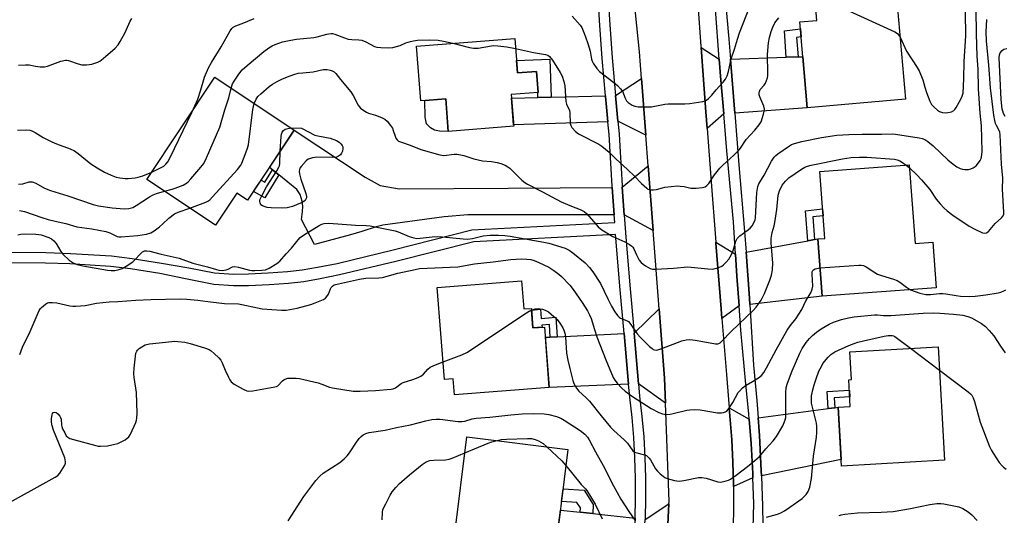
# Model space of a CAD drawing. Units: inches. Extents: x 1243769 to 1249769, y 557452 to 561453.
# Drawn here: x 1245172 to 1245537, y 558828 to 559012 of the extents above; entities that cross this region are included whole.
import ezdxf

# ---------------------------------------------------------------- set-up
doc = ezdxf.new("R2010")
doc.units = ezdxf.units.IN
doc.header["$MEASUREMENT"] = 0
for name, color, linetype in [('BLDG-Footprint', 5, 'Continuous'), ('CULTRL-Pad', 6, 'Continuous'), ('TRANS-Driveway', 251, 'Continuous'), ('TRANS-Non Street Sidewalk', 7, 'Continuous'), ('TRANS-Road', 130, 'Continuous'), ('TRANS-Street Sidewalk', 7, 'Continuous'), ('Undefined', 1, 'Continuous')]:
    doc.layers.add(name, color=color, linetype=linetype)

msp = doc.modelspace()

# ---------------------------------------------------------------- linework, layer by layer
at = {"layer": 'BLDG-Footprint'}
for points, elevation in [([(1245500.78, 558982.25), (1245464.42, 558979.11), (1245461.67, 559010.97), (1245467.92, 559011.51), (1245466.66, 559026.09), (1245496.76, 559028.69)], 580.64), ([(1245355.95, 559004.82), (1245356.94, 558992.01), (1245364.08, 558992.57), (1245364.69, 558984.74), (1245354.67, 558983.96), (1245355.59, 558972.23), (1245331.3, 558970.35), (1245330.36, 558982.4), (1245321.11, 558981.68), (1245319.53, 559001.99)], 581.05), ([(1245274.25, 558970.85), (1245256.93, 558944.79), (1245252.97, 558947.42), (1245245.06, 558935.52), (1245219.6, 558952.44), (1245244.83, 558990.4)], 581.04), ([(1245502.23, 558957.88), (1245504.34, 558928.82), (1245511.01, 558929.31), (1245512.24, 558912.33), (1245469.89, 558909.25), (1245468.35, 558930.48), (1245470.86, 558930.66), (1245469.06, 558955.47)], 585.68), ([(1245358.5, 558914.88), (1245359.31, 558904.49), (1245362.13, 558904.71), (1245362.69, 558897.44), (1245367.02, 558897.78), (1245368.77, 558875.38), (1245333.58, 558872.64), (1245333.12, 558878.59), (1245329.91, 558878.34), (1245327.25, 558912.44)], 588.43), ([(1245515.27, 558848.4), (1245477.11, 558846.25), (1245475.89, 558868.03), (1245480.36, 558868.28), (1245479.8, 558878.23), (1245480.82, 558878.29), (1245480.24, 558888.63), (1245512.91, 558890.47)], 590.65), ([(1245375.69, 558852.42), (1245370.31, 558809.38), (1245334.66, 558813.84), (1245335.43, 558819.96), (1245333.65, 558820.18), (1245338.26, 558857.09)], 592.78)]:
    msp.add_lwpolyline(points, close=True, dxfattribs=dict(at, elevation=elevation))
at = {"layer": 'CULTRL-Pad'}
msp.add_lwpolyline([(1245330.36, 558982.4), (1245331.3, 558970.35), (1245328.02, 558970.4), (1245326.18, 558970.79), (1245324.74, 558971.69), (1245323.27, 558973.12), (1245322.78, 558975.62), (1245322.61, 558981.79)], close=True, dxfattribs=at)
at = {"layer": 'TRANS-Driveway'}
for points in [[(1245431.78, 558997.06), (1245432.37, 558989.38), (1245433.45, 558976.8), (1245427.24, 558971.39), (1245426.77, 558977.55), (1245425.02, 559001.42)], [(1245437.49, 558977.1), (1245435.91, 558997.18), (1245456.57, 558997.82), (1245461, 558997.96), (1245462.79, 558998.01), (1245464.42, 558979.11)], [(1245404.61, 558968.94), (1245394.22, 558974.07), (1245393.28, 558983.59), (1245393.27, 558983.61), (1245403.01, 558989.95)], [(1245390.51, 558973.94), (1245355.55, 558972.76), (1245354.77, 558982.69), (1245364.58, 558982.92), (1245369.46, 558983.04), (1245389.56, 558983.52), (1245389.59, 558983.25), (1245389.98, 558979.29)], [(1245392.11, 558949.58), (1245392.83, 558939.41), (1245338.61, 558939.37), (1245329.74, 558938.67), (1245307.01, 558935.6), (1245304.53, 558934.98), (1245299.26, 558933.27), (1245295.11, 558931.97), (1245281.75, 558928.41), (1245276.87, 558937.72), (1245277.33, 558940.6), (1245277.36, 558942.64), (1245277.18, 558944.4), (1245276.45, 558946.95), (1245275.14, 558948.8), (1245268.48, 558954.19), (1245266.14, 558956.08), (1245265.03, 558956.98), (1245274.25, 558970.85), (1245300.47, 558953.34), (1245306.08, 558950.21), (1245313.1, 558948.98), (1245353.47, 558949.31)], [(1245407.31, 558933.6), (1245396.54, 558939.41), (1245395.82, 558949.6), (1245405.48, 558957.57)], [(1245443.13, 558906.15), (1245442.99, 558908.43), (1245441.73, 558925.51), (1245464.59, 558929.77), (1245467.1, 558930.24), (1245468.35, 558930.48), (1245469.89, 558909.25)], [(1245437.8, 558924.78), (1245438.29, 558916.71), (1245439.12, 558905.69), (1245432.73, 558900.96), (1245432.44, 558904.56), (1245430.5, 558928.88), (1245430.47, 558929.29)], [(1245411.82, 558869.52), (1245401.85, 558876.73), (1245400.18, 558895.55), (1245409.52, 558904.54), (1245411.47, 558878.84)], [(1245398.15, 558876.58), (1245368.77, 558875.38), (1245367.31, 558893.99), (1245369.15, 558894.08), (1245371.7, 558894.2), (1245396.48, 558895.38)], [(1245442.92, 558863.66), (1245443.64, 558854.54), (1245444.23, 558843.45), (1245444.27, 558841.89), (1245437.07, 558838.59), (1245437.07, 558839.48), (1245436.86, 558847.7), (1245436.46, 558855.91), (1245435.46, 558867.87)], [(1245447.43, 558842.55), (1245447.37, 558844.45), (1245446.67, 558857.53), (1245446.19, 558864.09), (1245472.2, 558867.54), (1245474.59, 558867.85), (1245475.89, 558868.03), (1245476.97, 558848.66)], [(1245410.43, 558798.22), (1245403.36, 558806.31), (1245403.38, 558806.43), (1245403.74, 558812.83), (1245403.87, 558819.12), (1245404.27, 558826.45), (1245413.13, 558832.17), (1245412.17, 558814.56)], [(1245380.26, 558829.11), (1245384.96, 558828.59), (1245400.58, 558826.86), (1245400.58, 558826.76), (1245400.17, 558819.26), (1245400.04, 558812.98), (1245399.69, 558806.93), (1245370.62, 558811.81), (1245372.88, 558829.93)]]:
    msp.add_lwpolyline(points, close=True, dxfattribs=at)
at = {"layer": 'TRANS-Non Street Sidewalk'}
for points in [[(1245461, 558997.96), (1245456.57, 558997.82), (1245455.97, 559007.67), (1245461.89, 559008.38), (1245462.15, 559005.36), (1245460.37, 559005.2)], [(1245369.46, 558983.04), (1245364.58, 558982.92), (1245364.53, 558984.72), (1245364.69, 558984.74), (1245364.08, 558992.57), (1245356.94, 558992.01), (1245356.59, 558996.59), (1245369, 558997.18)], [(1245268.48, 558954.19), (1245263.26, 558945.72), (1245259.13, 558948.1), (1245260.27, 558949.82), (1245261.92, 558952.31), (1245263.32, 558951.51), (1245266.14, 558956.08)], [(1245467.1, 558930.24), (1245464.59, 558929.77), (1245463.69, 558940.86), (1245470.07, 558941.58), (1245470.25, 558939.04), (1245466.42, 558938.61)], [(1245371.7, 558894.2), (1245369.15, 558894.08), (1245368.85, 558898.68), (1245366, 558898.43), (1245366.07, 558897.7), (1245362.7, 558897.44), (1245362.18, 558904.07), (1245365.47, 558904.36), (1245365.78, 558900.97), (1245371.23, 558901.45)], [(1245474.59, 558867.85), (1245472.2, 558867.54), (1245471.75, 558873.89), (1245480.02, 558874.4), (1245480.16, 558871.86), (1245474.33, 558871.5)], [(1245384.96, 558828.59), (1245380.26, 558829.11), (1245380.32, 558830.7), (1245378.99, 558832.72), (1245373.28, 558833.08), (1245373.86, 558837.78), (1245381.64, 558837.28), (1245385.09, 558832.02)]]:
    msp.add_lwpolyline(points, close=True, dxfattribs=at)
at = {"layer": 'TRANS-Road'}
for points in [[(1245412.17, 558814.56), (1245413.13, 558832.17), (1245413.18, 558833.09), (1245411.82, 558869.52), (1245411.47, 558878.84), (1245409.52, 558904.54), (1245407.31, 558933.6), (1245405.48, 558957.57), (1245404.61, 558968.94), (1245403.01, 558989.95), (1245402.26, 558999.8), (1245398.36, 559037.32)], [(1245423.24, 559026.23), (1245424.98, 559001.89), (1245425.02, 559001.42), (1245426.77, 558977.55), (1245427.24, 558971.39), (1245428.61, 558953.22), (1245430.47, 558929.29), (1245430.5, 558928.88), (1245432.44, 558904.56), (1245432.73, 558900.96), (1245434.43, 558880.23), (1245435.46, 558867.87), (1245436.46, 558855.91), (1245436.86, 558847.7), (1245437.07, 558839.48), (1245437.07, 558838.59), (1245437.08, 558831.26), (1245436.92, 558823.04)]]:
    msp.add_lwpolyline(points, dxfattribs=at)
at = {"layer": 'TRANS-Street Sidewalk'}
for points in [[(1245431.41, 559048.79), (1245435.32, 559004.59), (1245435.91, 558997.18), (1245437.49, 558977.1), (1245439, 558957.95), (1245441.16, 558933.2), (1245441.73, 558925.51), (1245442.99, 558908.43), (1245443.13, 558906.15), (1245444.51, 558883.64), (1245445.72, 558870.6), (1245446.19, 558864.09), (1245446.67, 558857.53), (1245447.37, 558844.45), (1245447.43, 558842.55), (1245447.81, 558831.36), (1245447.89, 558824.4)], [(1245163.88, 558925.49), (1245182.12, 558925.41), (1245191.24, 558925.11), (1245206.51, 558924.19), (1245214.09, 558923.26), (1245225.04, 558921.48), (1245235.15, 558919.72), (1245244.67, 558917.9), (1245251.73, 558917.45), (1245257.28, 558917.51), (1245264.59, 558917.86), (1245271.74, 558918.39), (1245277.18, 558918.99), (1245282.9, 558919.93), (1245290.11, 558921.4), (1245310.86, 558926.4), (1245340.1, 558933.78), (1245393.03, 558936.52), (1245392.83, 558939.41), (1245392.11, 558949.58), (1245392.09, 558949.97), (1245390.99, 558969.17), (1245390.51, 558973.94), (1245389.98, 558979.29), (1245389.59, 558983.25), (1245389.56, 558983.52), (1245388.39, 558997.36), (1245387.38, 559011.47), (1245386.58, 559025.6)], [(1245390.28, 559025.83), (1245391.08, 559011.71), (1245392.08, 558997.64), (1245393.27, 558983.61), (1245393.28, 558983.59), (1245394.22, 558974.07), (1245394.68, 558969.46), (1245395.07, 558962.63), (1245395.41, 558956.7), (1245395.78, 558950.21), (1245395.82, 558949.6), (1245396.54, 558939.41), (1245397.13, 558931.07), (1245398.72, 558911.94), (1245400.18, 558895.55), (1245401.85, 558876.73), (1245402.26, 558872.09), (1245403.13, 558864.63), (1245403.79, 558857.04), (1245404.23, 558849.44), (1245404.46, 558841.83), (1245404.48, 558834.22), (1245404.28, 558826.61)], [(1245444.36, 558823.17), (1245444.54, 558832.34), (1245444.27, 558841.89), (1245444.23, 558843.45), (1245443.64, 558854.54), (1245442.92, 558863.66), (1245442.76, 558865.61), (1245441.6, 558876.66), (1245439.8, 558896.67), (1245439.12, 558905.69), (1245438.29, 558916.71), (1245437.8, 558924.78), (1245437.07, 558936.77), (1245434.62, 558963.07), (1245433.45, 558976.8), (1245432.37, 558989.38), (1245431.78, 558997.06), (1245430.33, 559015.71)], [(1245400.58, 558826.86), (1245400.78, 558834.26), (1245400.76, 558841.77), (1245400.53, 558849.28), (1245400.1, 558856.78), (1245399.44, 558864.26), (1245398.58, 558871.72), (1245398.15, 558876.58), (1245396.48, 558895.38), (1245395.03, 558911.63), (1245393.43, 558930.79), (1245393.34, 558932.13), (1245340.76, 558929.4), (1245311.89, 558922.11), (1245291.05, 558917.09), (1245283.81, 558915.6), (1245277.79, 558914.6), (1245272.05, 558913.98), (1245264.88, 558913.45), (1245257.25, 558913.09), (1245251.72, 558913.04), (1245244.39, 558913.5), (1245233.92, 558915.63), (1245224.4, 558917.61), (1245213.54, 558919.37), (1245206.15, 558920.27), (1245191.06, 558921.18), (1245182.05, 558921.48), (1245163.97, 558921.56)]]:
    msp.add_lwpolyline(points, dxfattribs=at)
at = {"layer": 'Undefined'}
for p, q in [((1245501.07, 558957.8, 584), (1245502.31, 558956.79, 584)), ((1245502.71, 558889.89, 590), (1245513.4, 558881.83, 590))]:
    msp.add_line(p, q, dxfattribs=at)
for points, elevation in [([(1245467.43, 559017.17), (1245476.73, 559016.08), (1245477.6, 559015.92), (1245478.44, 559015.66), (1245496.89, 559007.27), (1245497.88, 559006.6), (1245498.23, 559006.19), (1245498.78, 559005.32)], 580), ([(1245259.42, 558980.7), (1245260.08, 558982.3), (1245260.74, 558983.25), (1245261.81, 558984.28), (1245264.98, 558987.01), (1245266.17, 558987.83), (1245267.92, 558988.81), (1245269.68, 558989.71), (1245271.68, 558990.62), (1245274.09, 558991.45), (1245275.73, 558991.87), (1245277.4, 558992.11), (1245281.18, 558992.45), (1245284.98, 558993.23), (1245286.38, 558993.27), (1245287.51, 558993.08), (1245288.32, 558992.84), (1245289.02, 558992.44), (1245289.61, 558991.83), (1245291.39, 558989.53), (1245295.14, 558985.05), (1245296.05, 558983.61), (1245297.91, 558980.08), (1245298.24, 558979.61), (1245298.84, 558978.99), (1245299.98, 558978.09), (1245300.97, 558977.47), (1245301.79, 558977.14), (1245304.34, 558976.33), (1245306.53, 558975.47), (1245307.83, 558974.81), (1245308.69, 558974.07), (1245309.95, 558972.48), (1245310.59, 558971.51), (1245310.95, 558970.72), (1245311.64, 558968.54), (1245311.94, 558967.83), (1245312.36, 558967.22), (1245312.93, 558966.76), (1245313.93, 558966.32), (1245317.17, 558965.26), (1245321.11, 558963.64), (1245328.21, 558961.59), (1245329.62, 558961.4), (1245333.55, 558961.9), (1245334.48, 558961.91), (1245335.28, 558961.81), (1245337.13, 558961.39), (1245340.76, 558960.2), (1245342.39, 558959.75), (1245343.96, 558959.47), (1245347.4, 558959.13), (1245349.42, 558958.8), (1245350.82, 558958.43), (1245352.4, 558957.75), (1245353.4, 558957.2), (1245354.08, 558956.69), (1245358.6, 558952.24), (1245359.75, 558951.34), (1245360.74, 558950.71), (1245366.31, 558947.92), (1245373.18, 558944.16), (1245376.98, 558942.57), (1245380.17, 558941.42), (1245381.64, 558940.61), (1245382.73, 558939.71), (1245386.94, 558934.98), (1245388.21, 558933.86), (1245392.37, 558931.35), (1245396.82, 558929.41), (1245398.52, 558928.43), (1245399.39, 558927.77), (1245399.75, 558927.39), (1245400.17, 558926.74), (1245401.07, 558924.58), (1245402.12, 558922.6), (1245402.78, 558921.76), (1245403.56, 558921.04), (1245404.46, 558920.42), (1245406.22, 558919.54), (1245407.01, 558919.3), (1245408.14, 558919.21), (1245414.82, 558919.56), (1245420.17, 558920.11), (1245427.49, 558919.38), (1245429.21, 558919.3), (1245430.32, 558919.46), (1245431.66, 558919.88), (1245432.67, 558920.36), (1245433.34, 558920.87), (1245434.16, 558921.68), (1245435.3, 558922.99), (1245436.31, 558924.63), (1245436.97, 558926.18), (1245437.96, 558929.61), (1245438.43, 558930.61), (1245439.35, 558931.55), (1245442.16, 558933.56), (1245443.28, 558934.45), (1245443.96, 558935.3), (1245444.76, 558936.73), (1245445.05, 558937.49), (1245445.2, 558938.33), (1245445.76, 558947.63), (1245445.9, 558949.1), (1245446.06, 558949.95), (1245446.46, 558950.9), (1245448.48, 558954.15), (1245451.17, 558959.32), (1245452.16, 558960.78), (1245452.76, 558961.43), (1245453.43, 558962.01), (1245457.82, 558965), (1245458.59, 558965.42), (1245459.64, 558965.83), (1245462.37, 558966.59), (1245469.62, 558968.08), (1245475.38, 558968.91), (1245479.75, 558969.19), (1245484.74, 558969.33), (1245492.09, 558969.29), (1245495.91, 558969.39), (1245497.08, 558969.31), (1245505.9, 558968), (1245506.98, 558967.74), (1245507.97, 558967.33), (1245509.12, 558966.55), (1245511.09, 558964.94), (1245516.56, 558959.83), (1245518.45, 558958.2), (1245519.81, 558957.2), (1245521.13, 558956.53), (1245521.95, 558956.29), (1245522.8, 558956.16), (1245524.22, 558956.26), (1245525.07, 558956.46), (1245525.87, 558956.77), (1245527, 558957.59), (1245527.94, 558958.62), (1245528.5, 558959.53), (1245528.84, 558960.25), (1245529.17, 558961.59), (1245529.25, 558963.03), (1245529.02, 558972.36), (1245528.52, 558977.08), (1245527.93, 558986.14), (1245527.76, 558993.44), (1245527.43, 558998.22), (1245527.1, 559006.46), (1245527.02, 559015.54)], 582), ([(1245377.27, 559013.03), (1245380.23, 559009.75), (1245380.82, 559008.82), (1245381.36, 559007.64), (1245382.22, 559005.44), (1245383.08, 559002.94), (1245383.93, 559000.13), (1245384.36, 558997.11), (1245384.62, 558996.37), (1245385.05, 558995.61), (1245386.41, 558993.66), (1245387.38, 558992.55), (1245392.74, 558988.44), (1245394.02, 558987.31), (1245395.21, 558986.12), (1245395.72, 558985.47), (1245395.98, 558985), (1245396.78, 558982.9), (1245397.14, 558982.15), (1245397.44, 558981.72), (1245398.06, 558981.11), (1245399.49, 558980.09), (1245400.53, 558979.64), (1245401.66, 558979.49), (1245404.27, 558979.39), (1245405.72, 558979.4), (1245406.6, 558979.48), (1245411.6, 558980.41), (1245412.78, 558980.55), (1245419.04, 558980.55), (1245420.81, 558980.62), (1245425.69, 558981.38), (1245426.51, 558981.62), (1245426.99, 558981.87), (1245427.85, 558982.58), (1245429.04, 558983.81), (1245430.63, 558985.76), (1245433.24, 558988.63), (1245434.07, 558989.75), (1245434.66, 558990.99), (1245435.22, 558992.56), (1245436.22, 558997.24), (1245437.48, 559000.86), (1245438.53, 559004.55), (1245439.32, 559006.87), (1245443.1, 559016.64)], 578), ([(1245498.78, 559005.32), (1245501.23, 559000.06), (1245505.2, 558994.09), (1245505.93, 558992.81), (1245507.26, 558989.4), (1245507.93, 558986.71), (1245508.56, 558984.79), (1245509.78, 558981.54), (1245510.46, 558980.3), (1245511.43, 558979.27), (1245512.74, 558978.17), (1245513.46, 558977.74), (1245514.52, 558977.38), (1245515.63, 558977.22), (1245516.46, 558977.29), (1245517.81, 558977.62), (1245518.77, 558978.09), (1245519.15, 558978.48), (1245519.64, 558979.19), (1245521.19, 558982.06), (1245521.83, 558983.39), (1245522.14, 558984.51), (1245522.41, 558989.86), (1245522.52, 558996.29), (1245523.21, 559005.75), (1245523.03, 559014.6)], 580), ([(1245172.04, 558994.89), (1245174.59, 558995.02), (1245176, 558994.97), (1245178.28, 558994.55), (1245180, 558994.33), (1245181.7, 558994.29), (1245182.78, 558994.58), (1245187.73, 558996.36), (1245189.41, 558996.78), (1245189.97, 558996.77), (1245190.53, 558996.65), (1245194.16, 558995.35), (1245195.49, 558995.05), (1245197.19, 558995.08), (1245199.19, 558995.29), (1245200.33, 558995.58), (1245201.42, 558995.99), (1245202.18, 558996.41), (1245203.34, 558997.31), (1245207.78, 559001.2), (1245208.98, 559002.47), (1245209.74, 559003.69), (1245211.39, 559006.75), (1245213.34, 559011.2), (1245213.97, 559012.22)], 576), ([(1245236.2, 558977.4), (1245238.47, 558982.32), (1245239.62, 558985.71), (1245240.95, 558990.44), (1245242.47, 558993.91), (1245243.58, 558995.9), (1245247.14, 559001.73), (1245250.44, 559007.6), (1245251.11, 559008.53), (1245251.61, 559008.99), (1245252.55, 559009.5), (1245255.54, 559010.58), (1245259.35, 559012.25)], 578), ([(1245356.24, 559001.07), (1245362.97, 558999.59), (1245367.36, 558998.9), (1245368.17, 558998.64), (1245368.89, 558998.12), (1245369.93, 558996.74), (1245372.86, 558992.12), (1245373.5, 558990.84), (1245374.21, 558988.88), (1245374.56, 558987.17), (1245374.91, 558981.44), (1245375.16, 558980.43), (1245376.2, 558978.03), (1245376.33, 558977.24), (1245376.55, 558973.31), (1245376.75, 558972.53), (1245377.17, 558971.83), (1245378.5, 558970.35), (1245379.61, 558969.44), (1245387.1, 558965.58), (1245388.29, 558964.8), (1245389.64, 558963.74), (1245390.94, 558962.61), (1245393.41, 558960.12), (1245397.74, 558956.19), (1245400.33, 558953.71), (1245402.93, 558951.05), (1245404.88, 558949.26), (1245405.35, 558948.94), (1245405.84, 558948.74), (1245406.6, 558948.62), (1245407.4, 558948.62), (1245408.51, 558948.8), (1245410.77, 558949.46), (1245411.62, 558949.64), (1245416.24, 558950.1), (1245417.34, 558950.06), (1245418.71, 558949.89), (1245421.25, 558949.34), (1245422.11, 558949.23), (1245423.25, 558949.26), (1245425.51, 558949.49), (1245426.56, 558949.76), (1245427.2, 558950.21), (1245427.9, 558951.07), (1245430.04, 558954.25), (1245432.03, 558956.74), (1245433.06, 558957.77), (1245437.22, 558961.55), (1245439.11, 558963.44), (1245439.64, 558964.14), (1245441.71, 558967.33), (1245444.91, 558970.76), (1245446.55, 558972.74), (1245447.3, 558973.93), (1245448.2, 558976.67), (1245448.46, 558977.78), (1245448.52, 558978.61), (1245448.25, 558979.7), (1245446.78, 558983.17), (1245446.57, 558983.92), (1245446.51, 558984.66), (1245446.64, 558985.14), (1245447, 558985.83), (1245448.41, 558987.5), (1245448.87, 558988.17), (1245449.31, 558989.17), (1245449.63, 558990.21), (1245449.78, 558991.04), (1245449.82, 558991.93), (1245449.68, 558998.81), (1245449.99, 559003.12), (1245450.39, 559005.13), (1245450.98, 559007.4), (1245451.61, 559009.03), (1245452.42, 559010.55), (1245453.81, 559012.47)], 580), ([(1245502.31, 558956.79), (1245505.05, 558954.26), (1245506.81, 558952.39), (1245509.79, 558948.78), (1245512.19, 558945.22), (1245513.63, 558943.44), (1245514.97, 558941.95), (1245516.3, 558940.83), (1245518.4, 558939.26), (1245524.48, 558935.24), (1245526.5, 558934.08), (1245529.41, 558932.72), (1245530.19, 558932.57), (1245530.84, 558932.71), (1245531.24, 558932.93), (1245531.6, 558933.26), (1245534.01, 558936.24), (1245536.45, 558938.33), (1245536.98, 558938.97), (1245537.24, 558939.67), (1245537.29, 558940.41), (1245536.82, 558948.94), (1245536.91, 558952.94), (1245536.45, 558958.13), (1245535.95, 558969.07), (1245535.82, 558970.02), (1245535.59, 558970.68), (1245534.52, 558972.55), (1245534.18, 558973.31), (1245533.89, 558974.39), (1245533.55, 558976.34), (1245532.32, 558986.44), (1245531.69, 558994.84), (1245530.82, 559003.95), (1245530.74, 559007.27), (1245530.93, 559011.89)], 584), ([(1245250.86, 558986.39), (1245251.39, 558987.94), (1245251.9, 558988.96), (1245253.72, 558991.54), (1245254.96, 558993.12), (1245256.72, 558994.81), (1245262.9, 558999.94), (1245264.82, 559001.29), (1245266.08, 559002.03), (1245267.13, 559002.53), (1245269.89, 559003.5), (1245273.01, 559004.21), (1245275.01, 559004.57), (1245281.54, 559005.19), (1245282.67, 559005.43), (1245286.26, 559006.42), (1245287.09, 559006.57), (1245287.92, 559006.62), (1245288.46, 559006.58), (1245289.3, 559006.37), (1245292.89, 559004.98), (1245294.23, 559004.57), (1245295.58, 559004.39), (1245298.21, 559004.34), (1245299.3, 559004.14), (1245300.81, 559003.56), (1245304.02, 559001.81), (1245304.84, 559001.58), (1245306.31, 559001.42), (1245309.27, 559001.28), (1245310.71, 559001.45), (1245313.5, 559002.21), (1245315.63, 559003.12), (1245317.31, 559003.72), (1245318.44, 559003.98), (1245319.88, 559004.13), (1245324.48, 559004.29), (1245327.56, 559004.15), (1245329.53, 559003.85), (1245332.96, 559003.04)], 580), ([(1245332.96, 559003.04), (1245339.21, 559001.43), (1245340.64, 559001.15), (1245341.51, 559001.14), (1245342.38, 559001.23), (1245347.35, 559002.08), (1245348.23, 559002.15), (1245349.72, 559002.04), (1245352.99, 559001.64), (1245356.24, 559001.07)], 580), ([(1245537.82, 558975.84), (1245537.14, 558977.03), (1245536.87, 558977.8), (1245536.69, 558978.64), (1245536.3, 558982.11), (1245535.56, 558997.63), (1245535.67, 558998.73), (1245535.93, 558999.49), (1245536.61, 559000.36), (1245537.29, 559000.82), (1245538.33, 559001.12)], 586), ([(1245226.07, 558948.14), (1245229.02, 558948.91), (1245230.11, 558949.27), (1245233.02, 558950.44), (1245234.25, 558951.1), (1245234.91, 558951.67), (1245235.91, 558952.76), (1245239.64, 558957.02), (1245240.73, 558958.41), (1245241.75, 558960.53), (1245246.58, 558971.94), (1245248.44, 558978.33), (1245249.93, 558982.76), (1245250.86, 558986.39)], 580), ([(1245235.54, 558941.84), (1245241.4, 558944.06), (1245242.19, 558944.45), (1245242.89, 558944.96), (1245243.93, 558946.01), (1245253.16, 558956.15), (1245254.45, 558957.76), (1245254.84, 558958.52), (1245255.46, 558960.14), (1245256.76, 558963.69), (1245257.25, 558965.36), (1245258.86, 558978.49), (1245259.06, 558979.54), (1245259.42, 558980.7)], 582), ([(1245221.44, 558955.21), (1245225.86, 558957.47), (1245226.68, 558958.17), (1245227.36, 558959.04), (1245228.2, 558960.61), (1245236.2, 558977.4)], 578), ([(1245171.66, 558970.75), (1245175.03, 558970.86), (1245176.16, 558970.73), (1245176.95, 558970.52), (1245178.16, 558969.92), (1245181.15, 558968.07), (1245184.37, 558966.47), (1245186.03, 558965.75), (1245191.15, 558963.86), (1245192.77, 558963.11), (1245194.18, 558962.13), (1245198.86, 558958.33), (1245201.14, 558956.82), (1245203.94, 558955.18), (1245206.3, 558954.13), (1245208.18, 558953.41), (1245209.58, 558953.1), (1245211.57, 558952.85), (1245212.71, 558952.88), (1245215.26, 558953.12), (1245216.4, 558953.35), (1245218.12, 558953.87), (1245221.44, 558955.21)], 578), ([(1245273.1, 558971.6), (1245276.89, 558971.57), (1245281.86, 558968.99), (1245282.95, 558968.69), (1245287.48, 558967.85), (1245289.93, 558966.98), (1245290.89, 558966.38), (1245291.48, 558965.75), (1245291.96, 558965.05), (1245292.19, 558964.56), (1245292.28, 558964.05), (1245292.1, 558963.02), (1245291.8, 558962.26), (1245291.33, 558961.61), (1245290.67, 558961.11), (1245289.9, 558960.82), (1245288.47, 558960.71), (1245282.64, 558960.75), (1245280.93, 558960.51), (1245279.84, 558960.21), (1245279.34, 558959.98), (1245278.68, 558959.48), (1245276.77, 558957.37), (1245276.31, 558956.69), (1245276.11, 558956.21), (1245276.06, 558955.43), (1245276.18, 558954.6), (1245276.69, 558952.64), (1245278.57, 558947.29), (1245278.79, 558946.18), (1245278.73, 558945.65), (1245278.53, 558945.16), (1245278.22, 558944.72), (1245277.83, 558944.36), (1245276.58, 558943.71), (1245273.63, 558942.54), (1245272.57, 558942.19), (1245271.55, 558941.98), (1245269.83, 558941.91), (1245265.71, 558942.05), (1245264.23, 558942.14), (1245263.39, 558942.3), (1245262.43, 558942.69), (1245261.86, 558943.14), (1245261.53, 558943.85), (1245261.46, 558944.38), (1245261.52, 558944.92), (1245262.05, 558946.22), (1245263.95, 558949.8), (1245267.82, 558955.77), (1245268.52, 558957.06), (1245268.7, 558957.62), (1245268.82, 558958.47), (1245269.02, 558962.99)], 584), ([(1245269.02, 558962.99), (1245269.37, 558968.4), (1245269.5, 558969.26), (1245269.79, 558970.06), (1245270.28, 558970.72), (1245270.91, 558971.13), (1245271.9, 558971.46), (1245273.1, 558971.6)], 584), ([(1245171.81, 558932.02), (1245172.89, 558932.27), (1245174.62, 558932.34), (1245178.42, 558932.25), (1245179.57, 558932.14), (1245180.38, 558931.96), (1245183.27, 558930.96), (1245184.26, 558930.45), (1245185.12, 558929.8), (1245186.01, 558928.75), (1245187.75, 558925.75), (1245188.43, 558924.82), (1245190.81, 558922.62), (1245192.22, 558921.62), (1245193.7, 558921.03), (1245195.88, 558920.45), (1245204.99, 558918.83), (1245206.39, 558918.75), (1245207.77, 558918.81), (1245209.38, 558919.09), (1245210.42, 558919.44), (1245211.93, 558920.33), (1245214.35, 558922.02), (1245218, 558925.64), (1245218.66, 558925.99), (1245219.56, 558926.1), (1245220.69, 558925.92), (1245224.95, 558924.76), (1245231.53, 558923.35), (1245236.61, 558921.53), (1245242.03, 558920.15), (1245245.37, 558919.08), (1245246.21, 558918.88), (1245247.63, 558918.79), (1245249.03, 558918.94), (1245249.75, 558919.22), (1245251.3, 558920.06), (1245252.25, 558920.27), (1245253.61, 558920.04), (1245257.64, 558918.88), (1245258.46, 558918.78), (1245259.6, 558918.76), (1245262.19, 558918.85), (1245263.58, 558919.05), (1245264.92, 558919.64), (1245267.74, 558921.31), (1245268.86, 558922.24), (1245271.17, 558924.93), (1245273.2, 558927.05), (1245275.62, 558930.17), (1245276.43, 558931.01), (1245277.64, 558931.85), (1245283.44, 558935.44), (1245284.47, 558935.99), (1245285.29, 558936.23), (1245287.04, 558936.25), (1245296.94, 558935.52), (1245300.9, 558935.43), (1245302.33, 558935.3), (1245311.64, 558933.42), (1245312.75, 558933.03), (1245316.83, 558931.3), (1245318.53, 558930.84), (1245319.68, 558930.67), (1245320.86, 558930.72), (1245325.29, 558931.23), (1245327.37, 558931.35), (1245329.14, 558931.24), (1245336.81, 558930.49), (1245338.43, 558930.42), (1245340.35, 558930.65), (1245344.23, 558931.58), (1245346.9, 558931.89), (1245349.96, 558931.88), (1245352.29, 558931.72), (1245354.24, 558931.48), (1245366.73, 558929.25), (1245368.59, 558928.84), (1245374.66, 558927.03), (1245376.11, 558926.33), (1245377.53, 558925.32), (1245382.12, 558921.54), (1245383.68, 558919.86), (1245384.94, 558918.3), (1245387.72, 558913.91), (1245390.43, 558908.28), (1245391.87, 558905.5), (1245393.02, 558903.45), (1245394.04, 558902.05), (1245394.62, 558901.44), (1245395.15, 558901.07), (1245397.41, 558900.21), (1245398.08, 558899.79), (1245398.98, 558898.73), (1245401.38, 558895.22), (1245402.56, 558893.92), (1245405.97, 558890.56), (1245406.85, 558889.79), (1245407.33, 558889.48), (1245407.81, 558889.3), (1245408.59, 558889.25), (1245409.39, 558889.42), (1245410.48, 558889.8), (1245417.91, 558892.7), (1245419.51, 558893.09), (1245420.84, 558893.12), (1245422.85, 558892.88), (1245425.71, 558892.44), (1245430.36, 558891.56), (1245431.2, 558891.57), (1245431.64, 558891.7), (1245432.09, 558891.95), (1245432.74, 558892.51), (1245436.2, 558896.17), (1245444.48, 558904.08), (1245445.46, 558905.17), (1245447.29, 558907.78), (1245448.57, 558910.27), (1245450.56, 558915.13), (1245451.17, 558917.06), (1245451.55, 558919), (1245451.69, 558921.56), (1245451.04, 558928.94), (1245451.01, 558930.64), (1245451.34, 558932.85), (1245452.16, 558935.37), (1245452.4, 558936.5), (1245453.07, 558941.4), (1245453.62, 558946.68), (1245454.07, 558948.34), (1245455.08, 558950.39), (1245456.3, 558951.93), (1245457.58, 558953.07), (1245462.31, 558956.37), (1245463.44, 558957.05), (1245464.47, 558957.48), (1245465.9, 558957.83), (1245477.5, 558960.19), (1245480.67, 558960.62), (1245483.71, 558960.84), (1245486.48, 558960.8), (1245496.68, 558960.03), (1245497.74, 558959.79), (1245498.74, 558959.4), (1245499.69, 558958.82), (1245501.07, 558957.8)], 584), ([(1245171.98, 558950.73), (1245173.61, 558950.95), (1245175.98, 558951.57), (1245177.12, 558951.57), (1245178.41, 558951.08), (1245181.7, 558949.34), (1245183.91, 558948.45), (1245190.35, 558946.44), (1245199.68, 558943.21), (1245201.66, 558942.77), (1245206.78, 558941.99), (1245211.18, 558941.66), (1245212.93, 558941.71), (1245214.34, 558942.12), (1245215.62, 558942.83), (1245220.59, 558946.09), (1245221.93, 558946.87), (1245223.11, 558947.36), (1245226.07, 558948.14)], 580), ([(1245172.33, 558940.97), (1245174.22, 558940.63), (1245180.59, 558938.38), (1245183.06, 558937.68), (1245185.55, 558937.05), (1245189.54, 558936.19), (1245193.58, 558934.99), (1245199.14, 558934.23), (1245204.41, 558933.19), (1245205.83, 558932.78), (1245208.6, 558931.36), (1245209.25, 558931.22), (1245210.01, 558931.19), (1245216.2, 558931.72), (1245219.39, 558932.26), (1245221.01, 558932.76), (1245222.25, 558933.42), (1245224.3, 558934.95), (1245225.39, 558935.88), (1245227.71, 558938.17), (1245229.85, 558939.74), (1245231.15, 558940.36), (1245235.54, 558941.84)], 582), ([(1245172.44, 558887.54), (1245173.48, 558890.33), (1245176.35, 558896.17), (1245179.68, 558903.9), (1245180.12, 558904.63), (1245180.48, 558905.05), (1245182.01, 558906.32), (1245182.73, 558906.73), (1245183.23, 558906.88), (1245184.58, 558906.92), (1245186.24, 558906.72), (1245191.02, 558905.67), (1245192.16, 558905.56), (1245193.31, 558905.57), (1245196.77, 558905.82), (1245200.9, 558906.62), (1245205.6, 558907.15), (1245208.87, 558907.26), (1245215.5, 558907.74), (1245221.11, 558908.04), (1245232.1, 558908.2), (1245234.38, 558908.08), (1245238.51, 558907.71), (1245242.18, 558907.21), (1245248.42, 558906.48), (1245253.58, 558906.39), (1245254.85, 558906.18), (1245260.64, 558904.86), (1245262.39, 558904.54), (1245269.49, 558903.98), (1245271.25, 558903.98), (1245275.29, 558904.75), (1245280.38, 558906.11), (1245282.03, 558906.71), (1245285.04, 558908.04), (1245285.78, 558908.49), (1245286.35, 558909.07), (1245286.91, 558910.01), (1245287.64, 558911.92), (1245287.91, 558912.42), (1245288.41, 558912.98), (1245289.03, 558913.39), (1245290.58, 558913.85), (1245298.47, 558915.49), (1245300.82, 558915.89), (1245305.53, 558916.05), (1245306.96, 558916.19), (1245312.62, 558917.7), (1245319, 558919.17), (1245320.71, 558919.48), (1245334.81, 558920.16), (1245341.03, 558921.23), (1245347.95, 558921.95), (1245354.52, 558922.86), (1245358.44, 558923.04), (1245360.44, 558922.97), (1245361.87, 558922.82), (1245363.11, 558922.51), (1245364.95, 558921.71), (1245368.58, 558919.96), (1245370.44, 558918.8), (1245372.26, 558917.45), (1245373.33, 558916.49), (1245376.36, 558913.29), (1245377.62, 558911.68), (1245380.92, 558906.92), (1245382.92, 558903.78), (1245383.72, 558902.28), (1245384.24, 558900.98), (1245385.49, 558896.84), (1245386.45, 558894.1), (1245389.68, 558885.68), (1245392.45, 558879.01), (1245393.02, 558878.06), (1245393.92, 558876.94), (1245395.64, 558875.1), (1245396.9, 558873.98), (1245399.62, 558871.98), (1245406.56, 558867.61), (1245409.41, 558866.03), (1245410.76, 558865.54), (1245412.16, 558865.41), (1245413.57, 558865.46), (1245414.7, 558865.68), (1245419.75, 558866.97), (1245420.9, 558867.12), (1245422.64, 558867.22), (1245424.67, 558867.11), (1245431.07, 558866.02), (1245432.61, 558865.92), (1245433.39, 558866.07), (1245434.13, 558866.35), (1245434.57, 558866.62), (1245435.14, 558867.2), (1245436.85, 558869.81), (1245438.83, 558873.46), (1245439.36, 558874.15), (1245440.38, 558875.18), (1245441.72, 558876.28), (1245444.16, 558877.53), (1245446.3, 558878.89), (1245447.38, 558879.76), (1245448.27, 558880.9), (1245449.32, 558882.63), (1245452.82, 558889.35), (1245456.99, 558896.62), (1245458.07, 558898.27), (1245460.18, 558900.86), (1245461.32, 558902.52), (1245462.34, 558904.24), (1245463.91, 558907.54), (1245465.77, 558910.51), (1245466.27, 558911.82), (1245466.46, 558912.93), (1245466.23, 558917.4), (1245466.28, 558918.24), (1245466.43, 558918.7), (1245466.69, 558919.05), (1245467.32, 558919.39), (1245469.13, 558919.74)], 586), ([(1245469.13, 558919.74), (1245483.53, 558920.75), (1245484.41, 558920.77), (1245485.26, 558920.65), (1245486.25, 558920.17), (1245489.05, 558918.23), (1245490.47, 558917.4), (1245491.86, 558916.89), (1245496.43, 558915.58), (1245497.79, 558915.05), (1245498.72, 558914.44), (1245501.14, 558912.52), (1245502.62, 558911.63)], 586), ([(1245502.62, 558911.63), (1245506.12, 558910.32), (1245508.33, 558909.88), (1245510.09, 558909.86), (1245513.42, 558910.19), (1245514.6, 558910.21), (1245515.77, 558910.09), (1245519.54, 558909.44), (1245521.24, 558909.27), (1245524.64, 558909.11), (1245526.64, 558909.27), (1245530.65, 558909.78), (1245535.14, 558910.48), (1245536.2, 558910.77), (1245537.25, 558911.2), (1245537.98, 558911.62)], 586), ([(1245329.41, 558884.83), (1245336.32, 558887.42), (1245338.2, 558888.3), (1245360.28, 558903.07), (1245361.31, 558903.68), (1245362.18, 558904.08)], 588), ([(1245362.18, 558904.08), (1245363.5, 558904.51), (1245364.6, 558904.61), (1245366.24, 558904.44), (1245367.26, 558904.09), (1245368.45, 558903.41), (1245370.42, 558901.74), (1245371.64, 558900.52), (1245372.69, 558899.16), (1245373.8, 558897.47), (1245374.15, 558896.68), (1245374.52, 558895.57), (1245374.75, 558894.17), (1245375.17, 558888.05), (1245375.64, 558885.49), (1245376.33, 558882.39), (1245377.49, 558877.91), (1245377.91, 558876.86), (1245378.82, 558875.08), (1245379.68, 558873.95), (1245382.36, 558871.61), (1245383.72, 558870.28), (1245387.97, 558864.86), (1245391.46, 558860.71), (1245392.75, 558859.39), (1245396.48, 558855.97), (1245397.75, 558854.71), (1245399.75, 558851.84), (1245400.18, 558851.51), (1245400.68, 558851.3), (1245404.04, 558850.43), (1245404.78, 558850.09), (1245405.21, 558849.78), (1245405.76, 558849.2), (1245406.25, 558848.54), (1245408.16, 558845.24), (1245408.84, 558844.32), (1245409.87, 558843.34), (1245410.97, 558842.44), (1245411.66, 558841.96), (1245412.42, 558841.6), (1245415.2, 558840.88), (1245416.05, 558840.73), (1245416.9, 558840.68), (1245418.66, 558840.9), (1245424.13, 558841.93), (1245425.26, 558842.02), (1245426.92, 558841.69), (1245431.24, 558840.38), (1245432.31, 558840.31), (1245434.33, 558840.74), (1245435.18, 558841), (1245435.97, 558841.36), (1245438.1, 558842.84), (1245442.26, 558846.07), (1245444.96, 558848.3), (1245446.65, 558849.82), (1245449.03, 558852.64), (1245451.71, 558855.56), (1245452.96, 558857.15), (1245455.29, 558861.17), (1245455.86, 558862.37), (1245456.23, 558863.42), (1245456.4, 558864.29), (1245456.49, 558865.47), (1245456.51, 558869.65), (1245456.42, 558873.43), (1245456.62, 558875.38), (1245457.12, 558877.01), (1245458.83, 558881.6), (1245461.63, 558888.11), (1245462.56, 558889.8), (1245464.03, 558892.02), (1245465.2, 558893.56), (1245466.29, 558894.68), (1245467.84, 558895.92), (1245469.51, 558897.07), (1245472.58, 558898.83), (1245474.15, 558899.55), (1245477.08, 558900.6), (1245479.66, 558901.23), (1245481.81, 558901.54), (1245489.37, 558902.37), (1245490.43, 558902.36), (1245492.68, 558902.11), (1245495.42, 558902.12), (1245507.33, 558902.93), (1245511.06, 558903.02), (1245513.56, 558902.94), (1245518.57, 558902.61), (1245522.05, 558902.19), (1245523.93, 558901.74), (1245525.24, 558901.24), (1245529.04, 558899.04), (1245530.45, 558898.02), (1245531.88, 558896.53), (1245533.6, 558894.51), (1245536.09, 558890.67), (1245537.8, 558888.24)], 588), ([(1245449.26, 558827.33), (1245453.33, 558828.35), (1245454.58, 558828.89), (1245456.02, 558829.66), (1245457.97, 558830.95), (1245462.56, 558834.23), (1245463.96, 558835.64), (1245464.77, 558836.78), (1245465.33, 558838.42), (1245466.03, 558841.56), (1245466.72, 558849.85), (1245467.84, 558856.96), (1245468.01, 558858.71), (1245467.99, 558860.99), (1245467.87, 558862.13), (1245465.99, 558869.5), (1245465.91, 558870.88), (1245466.02, 558872.27), (1245466.48, 558874.5), (1245467.01, 558876.4), (1245467.7, 558878.57), (1245468.75, 558881.38), (1245469.63, 558883.21), (1245470.2, 558884.21), (1245472.11, 558886.67), (1245473.14, 558887.63), (1245474.56, 558888.57), (1245479.84, 558890.99), (1245481.73, 558891.73), (1245483.14, 558892.18), (1245485.3, 558892.71), (1245492.96, 558894.42), (1245494.39, 558894.67), (1245495.83, 558894.69), (1245496.36, 558894.54), (1245496.86, 558894.28), (1245502.71, 558889.89)], 590), ([(1245165.37, 558830.92), (1245185.57, 558842.05), (1245186.55, 558842.7), (1245187.32, 558843.55), (1245189.15, 558846.55), (1245189.44, 558847.32), (1245189.48, 558847.85), (1245189.12, 558849.22), (1245185.01, 558859.51), (1245184.44, 558861.17), (1245184.25, 558862.46), (1245184.27, 558863.86), (1245184.49, 558865.21), (1245184.65, 558865.68), (1245184.89, 558866.03), (1245185.39, 558866.25), (1245185.99, 558866.11), (1245186.61, 558865.61), (1245187.33, 558864.71), (1245187.62, 558864.21), (1245187.79, 558863.68), (1245187.94, 558861.45), (1245188.05, 558860.9), (1245188.35, 558860.08), (1245189.12, 558858.5), (1245189.7, 558857.5), (1245190.24, 558856.89), (1245190.97, 558856.48), (1245192.36, 558856.05), (1245200.69, 558853.82), (1245201.56, 558853.64), (1245202.41, 558853.58), (1245204.94, 558853.76), (1245207.7, 558854.34), (1245208.78, 558854.65), (1245210.12, 558855.17), (1245211.6, 558856), (1245212.87, 558857.1), (1245213.54, 558858.01), (1245215.44, 558862.37), (1245215.74, 558863.2), (1245215.92, 558864.05), (1245215.96, 558865.81), (1245215.7, 558873.51), (1245214.9, 558879.07), (1245214.76, 558880.54), (1245214.89, 558882.57), (1245215.53, 558888.07), (1245215.81, 558888.84), (1245216.14, 558889.26), (1245216.75, 558889.81), (1245217.67, 558890.47), (1245218.91, 558891.14), (1245220.61, 558891.5), (1245228.79, 558892.48), (1245229.95, 558892.53), (1245231.08, 558892.45), (1245233.62, 558892.14), (1245235.64, 558891.69), (1245241.01, 558890.06), (1245242.65, 558889.45), (1245243.39, 558888.99), (1245244.51, 558888.03), (1245246.23, 558886.39), (1245246.99, 558885.5), (1245247.53, 558884.48), (1245248.64, 558881.78), (1245249.83, 558879.18), (1245250.36, 558878.18), (1245250.84, 558877.51), (1245251.98, 558876.66), (1245255.33, 558874.79), (1245256.63, 558874.17), (1245257.44, 558873.99), (1245258.89, 558874.1), (1245267.08, 558875.55), (1245267.61, 558875.74), (1245268.09, 558876.02), (1245269.9, 558877.87), (1245270.34, 558878.24), (1245270.82, 558878.5), (1245271.87, 558878.77), (1245273.83, 558878.87), (1245274.96, 558878.84), (1245276.12, 558878.68), (1245283.08, 558877.07), (1245284.49, 558876.65), (1245287.34, 558875.49), (1245288.43, 558875.19), (1245296.07, 558874.05), (1245297.24, 558873.95), (1245298.7, 558873.97), (1245304.29, 558874.29), (1245310.12, 558874.72), (1245310.95, 558874.89), (1245311.76, 558875.25), (1245313.9, 558876.85), (1245314.66, 558877.27), (1245318.22, 558878.39), (1245320.13, 558879.13), (1245321.18, 558879.62), (1245322.08, 558880.29), (1245323.76, 558882.2), (1245324.62, 558882.92), (1245325.95, 558883.54), (1245329.41, 558884.83)], 588), ([(1245513.4, 558881.83), (1245524.09, 558873.78), (1245524.89, 558873.07), (1245525.4, 558872.47), (1245525.92, 558871.49), (1245526.41, 558870.17), (1245528.52, 558862.55), (1245531.93, 558853.43), (1245532.53, 558852.2), (1245533.3, 558850.97), (1245535.57, 558847.58), (1245536.62, 558846.26), (1245537.18, 558845.77), (1245538.16, 558845.12)], 590), ([(1245272.02, 558825.95), (1245277.76, 558834.99), (1245282.18, 558840.84), (1245283.72, 558842.5), (1245284.95, 558843.58), (1245291.16, 558847.61), (1245292.68, 558848.86), (1245293.84, 558850.06), (1245294.73, 558851.16), (1245297.34, 558855.1), (1245298.3, 558856.39), (1245299.02, 558857.16), (1245299.83, 558857.78), (1245300.76, 558858.25), (1245302.02, 558858.65), (1245307.92, 558859.48), (1245312.13, 558860.5), (1245317.36, 558861.54), (1245322.99, 558863.06), (1245325.25, 558863.46), (1245326.89, 558863.61), (1245328.35, 558863.58), (1245334.86, 558862.81), (1245336.34, 558862.74), (1245337.45, 558862.92), (1245340.2, 558863.74), (1245341.65, 558864), (1245346.76, 558864.36), (1245354.51, 558865.28), (1245358.68, 558865.58), (1245362.86, 558865.68), (1245366.82, 558865.55), (1245368.63, 558865.29), (1245371.39, 558864.6), (1245373.02, 558863.94), (1245374.29, 558863.22), (1245380.17, 558859.44), (1245381.96, 558858), (1245382.89, 558856.92), (1245383.51, 558855.93), (1245385.85, 558851.48), (1245388.7, 558846.42), (1245392.55, 558838.86), (1245395.35, 558833.92), (1245398.21, 558829.44), (1245400.48, 558826.18)], 590), ([(1245337.51, 558851.1), (1245346.09, 558854.71), (1245347.45, 558855.18), (1245349.39, 558855.7)], 592), ([(1245349.39, 558855.7), (1245350.93, 558856.02), (1245352.85, 558856.21), (1245360.68, 558856.46), (1245362.13, 558856.41), (1245363.52, 558856.11), (1245364.79, 558855.56), (1245366.47, 558854.57), (1245367.84, 558853.4)], 592), ([(1245367.84, 558853.4), (1245373.47, 558848.12), (1245374.95, 558846.49)], 592), ([(1245306.81, 558826.29), (1245306.91, 558829.06), (1245307.12, 558830.07), (1245308.12, 558832.22), (1245309.8, 558835.39), (1245310.58, 558836.65), (1245311.84, 558838.25), (1245313.24, 558839.72), (1245316.91, 558842.99), (1245321.63, 558846.84), (1245323.12, 558847.78), (1245324.49, 558848.26), (1245325.92, 558848.42), (1245330.35, 558848.55), (1245331.69, 558848.75), (1245332.75, 558849.1), (1245337.51, 558851.1)], 592), ([(1245374.95, 558846.49), (1245380.6, 558839.33), (1245382.17, 558837.74), (1245382.7, 558837.11), (1245384.44, 558834.37), (1245385.74, 558832.04), (1245388.33, 558826.72)], 592), ([(1245476.17, 558827.88), (1245476.96, 558828.18), (1245478.35, 558828.42), (1245483.03, 558828.85), (1245491.74, 558829.11), (1245496.27, 558829.37), (1245502.68, 558830.45), (1245509.84, 558831.98), (1245512.48, 558832.35), (1245513.89, 558832.34), (1245515.02, 558832.22), (1245520.56, 558831.11), (1245522.08, 558830.54), (1245524.05, 558829.3), (1245525.37, 558828.18), (1245527.38, 558826.1)], 592)]:
    msp.add_lwpolyline(points, dxfattribs=dict(at, elevation=elevation))

doc.saveas('drawing.dxf')
